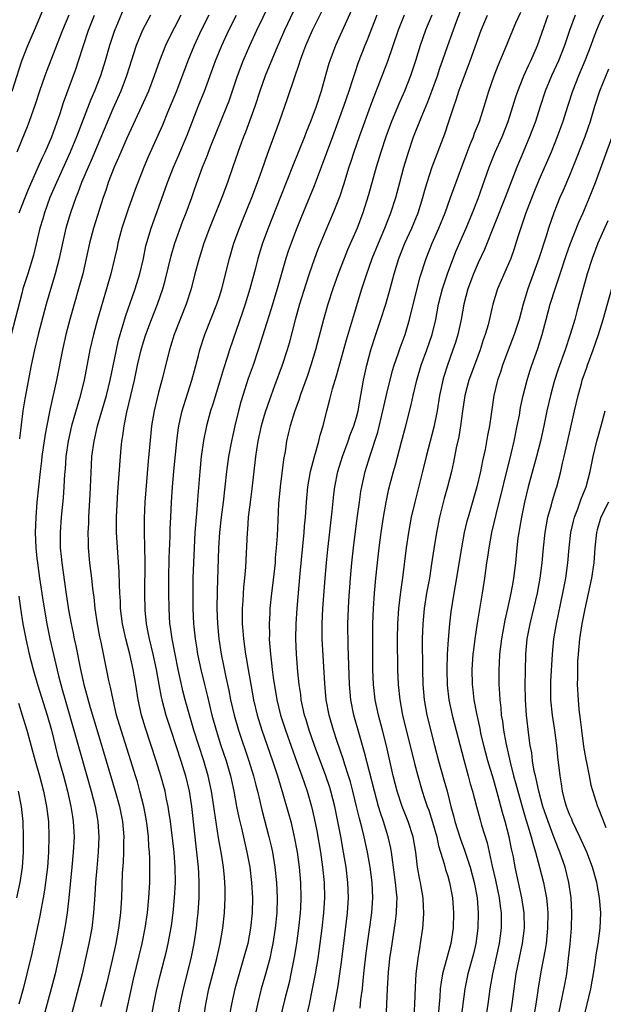
# Model space of a CAD drawing. Units: inches. Extents: x 2628000 to 2631000, y 1461000 to 1464000.
# Drawn here: x 2628359 to 2628435, y 1461359 to 1461488 of the extents above; entities that cross this region are included whole.
import ezdxf

# ---------------------------------------------------------------- set-up
doc = ezdxf.new("R2010")
doc.units = ezdxf.units.IN
doc.header["$MEASUREMENT"] = 0
doc.layers.add('LD26281461_2ft', color=22, linetype='Continuous')

msp = doc.modelspace()

# ---------------------------------------------------------------- linework, layer by layer
at = {"layer": 'LD26281461_2ft'}
for points, elevation in [([(2628396.56, 1461493.44), (2628393.54, 1461487), (2628392.4, 1461484.4), (2628391.01, 1461481), (2628390.3, 1461479), (2628389.65, 1461477), (2628388.41, 1461473.59), (2628388.17, 1461473), (2628387.67, 1461471.67), (2628386.82, 1461469.18), (2628386.05, 1461467), (2628385.29, 1461465), (2628383.69, 1461461), (2628382.95, 1461459), (2628382.32, 1461457), (2628381.78, 1461455), (2628381.28, 1461453), (2628380.64, 1461451), (2628379.03, 1461447), (2628378.57, 1461445.43), (2628378.42, 1461445), (2628377.44, 1461441), (2628377, 1461439.4), (2628376.4, 1461437), (2628376.06, 1461435), (2628375.96, 1461434.04), (2628375.63, 1461430.37), (2628375.19, 1461425), (2628375.1, 1461422.9), (2628375.12, 1461421), (2628375.16, 1461419.16), (2628375.17, 1461417), (2628375.16, 1461413), (2628375.21, 1461410.79), (2628375.37, 1461409), (2628375.64, 1461407.64), (2628375.74, 1461407), (2628376.22, 1461405), (2628376.66, 1461403), (2628377.03, 1461401), (2628377.35, 1461399.35), (2628377.43, 1461399), (2628377.96, 1461397), (2628378.21, 1461396.21), (2628378.6, 1461395), (2628379.94, 1461391), (2628380.54, 1461389), (2628381.01, 1461387), (2628381.32, 1461385), (2628382, 1461379), (2628382.21, 1461377), (2628382.23, 1461376.23), (2628382.3, 1461375), (2628382.27, 1461373), (2628382.14, 1461371), (2628382.04, 1461369.96), (2628381.93, 1461369), (2628381.63, 1461367), (2628381.23, 1461365), (2628380.21, 1461361), (2628379.79, 1461359), (2628379.45, 1461357)], 9888), ([(2628372.86, 1461491), (2628371.16, 1461486.84), (2628370.55, 1461485), (2628369.99, 1461483), (2628369.35, 1461481), (2628368.56, 1461479), (2628368.1, 1461477.9), (2628366.42, 1461473.58), (2628366.21, 1461473), (2628365.38, 1461471), (2628363.56, 1461467), (2628362.72, 1461465), (2628361.99, 1461463), (2628361.77, 1461462.23), (2628361.39, 1461461), (2628360.54, 1461457.46), (2628359.8, 1461455), (2628359.17, 1461453), (2628359, 1461452.39), (2628357.6, 1461447)], 9876), ([(2628382.88, 1461357), (2628383.21, 1461359), (2628383.62, 1461361), (2628384.12, 1461363), (2628384.64, 1461365), (2628385.09, 1461367), (2628385.43, 1461369), (2628385.64, 1461371), (2628385.75, 1461373), (2628385.74, 1461374.26), (2628385.72, 1461375), (2628385.64, 1461375.64), (2628385.53, 1461377), (2628385.26, 1461378.74), (2628384.88, 1461380.88), (2628384.35, 1461384.35), (2628384.27, 1461385), (2628383.96, 1461387), (2628383.53, 1461389), (2628382.95, 1461391), (2628382.29, 1461393), (2628381.65, 1461395), (2628380.51, 1461399), (2628380.2, 1461400.2), (2628380.01, 1461401), (2628379.58, 1461403), (2628378.76, 1461407), (2628378.56, 1461408.56), (2628378.48, 1461409), (2628378.37, 1461411), (2628378.35, 1461413), (2628378.35, 1461415), (2628378.39, 1461417.61), (2628378.51, 1461420.51), (2628378.52, 1461421.48), (2628378.59, 1461423), (2628378.69, 1461425), (2628378.83, 1461427), (2628379.01, 1461429), (2628379.38, 1461433), (2628379.56, 1461434.44), (2628379.65, 1461435), (2628379.85, 1461435.85), (2628380.09, 1461437), (2628380.3, 1461437.7), (2628381.37, 1461441), (2628381.71, 1461442.29), (2628382.24, 1461444.24), (2628382.43, 1461445), (2628383.09, 1461447), (2628384.67, 1461451), (2628385, 1461452.01), (2628385.31, 1461453), (2628386.3, 1461457), (2628386.9, 1461459), (2628387.63, 1461461), (2628388.01, 1461461.99), (2628389.24, 1461465), (2628390, 1461467), (2628390.57, 1461468.57), (2628391.3, 1461470.7), (2628391.67, 1461471.67), (2628392.89, 1461475), (2628393.95, 1461478.05), (2628394.89, 1461480.89), (2628395.47, 1461482.53), (2628395.61, 1461483), (2628395.96, 1461483.96), (2628396.36, 1461485), (2628397.24, 1461487), (2628399.19, 1461491)], 9890), ([(2628357.77, 1461479), (2628359.03, 1461483), (2628359.81, 1461485), (2628360.68, 1461487), (2628361.95, 1461490.05)], 9870), ([(2628375.77, 1461355.77), (2628376.37, 1461359), (2628376.74, 1461360.74), (2628377.22, 1461362.78), (2628378.03, 1461365.97), (2628378.27, 1461367), (2628378.68, 1461369.32), (2628378.91, 1461371), (2628379.11, 1461373), (2628379.21, 1461375), (2628379.19, 1461377), (2628379.05, 1461378.95), (2628379, 1461379.37), (2628378.55, 1461383), (2628378.36, 1461384.36), (2628378.25, 1461385), (2628378.04, 1461385.96), (2628377.84, 1461387), (2628377.31, 1461389), (2628376.69, 1461391), (2628375.26, 1461395.26), (2628374.76, 1461397), (2628374.32, 1461399), (2628374, 1461401), (2628373.65, 1461403), (2628373.2, 1461405), (2628372.7, 1461407), (2628372.27, 1461409), (2628372.01, 1461411), (2628371.98, 1461411.98), (2628371.91, 1461413), (2628371.86, 1461414.14), (2628371.83, 1461415.83), (2628371.64, 1461418.36), (2628371.48, 1461421), (2628371.48, 1461423), (2628371.65, 1461426.35), (2628371.97, 1461431), (2628372.07, 1461432.07), (2628372.17, 1461433), (2628372.3, 1461433.7), (2628372.46, 1461435), (2628372.81, 1461436.81), (2628373.36, 1461439), (2628373.83, 1461441), (2628374.24, 1461443), (2628374.7, 1461445), (2628375, 1461446.05), (2628375.3, 1461447), (2628376.05, 1461449), (2628376.85, 1461451), (2628377.56, 1461453), (2628377.87, 1461454.13), (2628378.64, 1461457.36), (2628379.15, 1461459), (2628380.16, 1461461.84), (2628380.62, 1461463), (2628381.36, 1461465), (2628381.78, 1461466.22), (2628382.77, 1461469), (2628383.41, 1461470.59), (2628383.55, 1461471), (2628383.9, 1461471.9), (2628385.97, 1461477), (2628386.26, 1461477.74), (2628387.37, 1461481), (2628388.13, 1461483), (2628388.98, 1461485), (2628389.89, 1461487), (2628391.58, 1461490.42)], 9886), ([(2628402.34, 1461489.66), (2628400.23, 1461485), (2628399.5, 1461483), (2628399.38, 1461482.62), (2628399, 1461481.24), (2628398.35, 1461479), (2628397.69, 1461477), (2628397, 1461475.08), (2628396.4, 1461473.6), (2628396.18, 1461473), (2628394.67, 1461469.33), (2628393, 1461465.11), (2628391.39, 1461461), (2628390.66, 1461459), (2628390.04, 1461457), (2628389.72, 1461455.72), (2628389, 1461453), (2628388.37, 1461451), (2628388.03, 1461449.97), (2628386.31, 1461445), (2628386, 1461444), (2628385.51, 1461442.49), (2628385, 1461440.75), (2628384.13, 1461437.87), (2628383.84, 1461437), (2628383.29, 1461435), (2628382.9, 1461433.1), (2628382.6, 1461431), (2628382.4, 1461429), (2628382.14, 1461425.86), (2628382.01, 1461424.01), (2628381.92, 1461423), (2628381.77, 1461421), (2628381.66, 1461419), (2628381.58, 1461417), (2628381.52, 1461415), (2628381.51, 1461413), (2628381.52, 1461411), (2628381.6, 1461409), (2628381.8, 1461407), (2628381.98, 1461405.98), (2628382.13, 1461405), (2628382.55, 1461403), (2628383.02, 1461401), (2628383.42, 1461399.42), (2628383.68, 1461398.32), (2628384.01, 1461397), (2628384.55, 1461395), (2628385.19, 1461393), (2628385.87, 1461391), (2628386.46, 1461389), (2628386.89, 1461387), (2628387.24, 1461385), (2628387.53, 1461383.53), (2628387.88, 1461382.12), (2628388.6, 1461379), (2628388.97, 1461377), (2628389.22, 1461375), (2628389.33, 1461373), (2628389.29, 1461371), (2628389.1, 1461369), (2628388.71, 1461367), (2628388.17, 1461365), (2628387.44, 1461362.56), (2628387.03, 1461361), (2628386.58, 1461359), (2628386.33, 1461357.67)], 9892), ([(2628399.97, 1461358.03), (2628400.6, 1461361.4), (2628400.84, 1461363), (2628401, 1461364.23), (2628401.33, 1461367), (2628401.84, 1461371), (2628401.98, 1461373), (2628401.89, 1461375), (2628401.64, 1461377), (2628401.32, 1461379), (2628400.94, 1461381.06), (2628400.56, 1461383), (2628400.15, 1461385), (2628399.64, 1461387), (2628399.49, 1461387.49), (2628398.98, 1461389), (2628397.5, 1461393), (2628396.79, 1461395), (2628396.38, 1461396.38), (2628396.19, 1461397), (2628395.76, 1461399), (2628395.69, 1461399.69), (2628395.49, 1461401), (2628395.32, 1461402.68), (2628395.12, 1461405), (2628395.04, 1461407.04), (2628395.09, 1461409), (2628395.23, 1461411), (2628395.61, 1461415.61), (2628396.13, 1461421), (2628396.18, 1461421.82), (2628396.29, 1461423), (2628396.42, 1461425), (2628396.61, 1461427), (2628396.98, 1461429.02), (2628397.49, 1461431), (2628397.72, 1461431.72), (2628398.06, 1461433), (2628398.23, 1461433.77), (2628398.61, 1461435), (2628399.11, 1461437), (2628399.52, 1461438.48), (2628399.86, 1461439.86), (2628400.4, 1461441.6), (2628401.69, 1461446.31), (2628402.6, 1461449.4), (2628403.71, 1461453), (2628404.04, 1461453.96), (2628404.36, 1461455), (2628405.08, 1461457), (2628405.89, 1461459), (2628406.75, 1461461), (2628407.53, 1461463), (2628408.17, 1461465), (2628408.72, 1461467), (2628409.24, 1461469), (2628409.83, 1461471), (2628410.52, 1461473), (2628411.5, 1461475.5), (2628412.39, 1461477.61), (2628412.92, 1461479), (2628413.64, 1461481), (2628413.97, 1461482.03), (2628414.32, 1461483), (2628415.01, 1461485), (2628416.15, 1461488.15), (2628417, 1461490.29)], 9900), ([(2628406.92, 1461357), (2628407.02, 1461359), (2628407.07, 1461361), (2628407.2, 1461363.2), (2628407.41, 1461365), (2628407.63, 1461366.37), (2628407.83, 1461367.83), (2628408.02, 1461369), (2628408.14, 1461369.86), (2628408.27, 1461371), (2628408.3, 1461372.3), (2628408.34, 1461373), (2628408.28, 1461373.72), (2628408.16, 1461375), (2628407.69, 1461378.31), (2628407.6, 1461379), (2628407.51, 1461379.51), (2628407.19, 1461381), (2628406.57, 1461383), (2628406.16, 1461384.16), (2628405.92, 1461385), (2628405.37, 1461387), (2628404.08, 1461392.08), (2628403.31, 1461394.69), (2628402.67, 1461397), (2628402.27, 1461399), (2628402.08, 1461401), (2628401.9, 1461406.1), (2628401.87, 1461409), (2628401.95, 1461411), (2628402.01, 1461412.01), (2628402.21, 1461415), (2628402.39, 1461417), (2628402.61, 1461419), (2628403.11, 1461422.89), (2628403.39, 1461425), (2628403.6, 1461426.4), (2628403.7, 1461427), (2628404.14, 1461429), (2628404.75, 1461431), (2628405.8, 1461434.2), (2628406.49, 1461437), (2628407, 1461439.25), (2628407.73, 1461442.27), (2628407.95, 1461443), (2628408.49, 1461444.49), (2628408.75, 1461445.25), (2628409.39, 1461447), (2628409.98, 1461449), (2628410.27, 1461450.27), (2628411.39, 1461454.61), (2628412.18, 1461457), (2628412.98, 1461459), (2628413.85, 1461461), (2628414.66, 1461463), (2628415.37, 1461465), (2628415.79, 1461466.21), (2628417.41, 1461470.59), (2628417.97, 1461471.97), (2628418.37, 1461473), (2628418.53, 1461473.47), (2628419.17, 1461475), (2628419.81, 1461477), (2628420.4, 1461479), (2628421.1, 1461481), (2628421.64, 1461482.36), (2628422.57, 1461484.57), (2628423.97, 1461487.97), (2628424.6, 1461489.4)], 9904), ([(2628365.2, 1461489), (2628364.36, 1461487), (2628363.99, 1461486.01), (2628362.29, 1461481.71), (2628362.03, 1461481), (2628361.34, 1461479), (2628360.77, 1461477.23), (2628360.5, 1461476.5), (2628359.98, 1461475), (2628359.71, 1461474.29), (2628359, 1461472.6), (2628358.35, 1461471)], 9872), ([(2628358.68, 1461463), (2628359.45, 1461465), (2628359.89, 1461466.11), (2628361.18, 1461469), (2628361.73, 1461470.28), (2628362.08, 1461471), (2628362.96, 1461473), (2628364.04, 1461476.04), (2628364.5, 1461477.5), (2628366.1, 1461481.9), (2628366.49, 1461483), (2628367.13, 1461485), (2628367.79, 1461487), (2628368.57, 1461489)], 9874), ([(2628375.94, 1461489), (2628374.88, 1461487), (2628374.06, 1461485), (2628372.79, 1461481), (2628372.02, 1461479), (2628371, 1461476.69), (2628368.12, 1461469.88), (2628367.73, 1461469), (2628366.87, 1461467), (2628366.37, 1461465.63), (2628366.1, 1461465), (2628365.4, 1461463), (2628364.8, 1461461), (2628364.35, 1461459), (2628363.93, 1461457), (2628363.42, 1461455), (2628362.24, 1461451), (2628361.16, 1461447), (2628360.67, 1461445), (2628360.26, 1461443), (2628359.42, 1461438.58), (2628359.17, 1461437), (2628358.7, 1461433.3)], 9878), ([(2628379.93, 1461489), (2628378.26, 1461485.74), (2628377.9, 1461485), (2628377.1, 1461483), (2628376.41, 1461481), (2628375.65, 1461479), (2628374.77, 1461477), (2628372.81, 1461472.81), (2628372.03, 1461471), (2628371.74, 1461470.26), (2628371.16, 1461469), (2628370.39, 1461467), (2628370.05, 1461465.95), (2628369.7, 1461465), (2628368.45, 1461461), (2628367.91, 1461459), (2628367.02, 1461455), (2628366.49, 1461453), (2628365.33, 1461449), (2628364.8, 1461447), (2628364.35, 1461445), (2628363.56, 1461441), (2628362.73, 1461437.27), (2628362.62, 1461436.63), (2628362.08, 1461433.92), (2628361.66, 1461431), (2628361.6, 1461430.4), (2628361.42, 1461429), (2628361, 1461425), (2628360.85, 1461423), (2628360.79, 1461421), (2628360.86, 1461419), (2628361, 1461417.57), (2628361.06, 1461417), (2628361.34, 1461415), (2628361.82, 1461411.82), (2628362.31, 1461409), (2628362.71, 1461407), (2628363.86, 1461402.14), (2628364.15, 1461401), (2628364.34, 1461400.34), (2628364.7, 1461399), (2628365.87, 1461395), (2628366.55, 1461392.55), (2628367.58, 1461389), (2628368.14, 1461387), (2628368.65, 1461385), (2628369.03, 1461383), (2628369.15, 1461381), (2628369.05, 1461379), (2628368.86, 1461376.86), (2628368.72, 1461375), (2628368.63, 1461373.37), (2628368.46, 1461371), (2628368.21, 1461369), (2628367.84, 1461367), (2628367.41, 1461365), (2628366.94, 1461363), (2628365.36, 1461357)], 9880), ([(2628383.6, 1461489), (2628382.6, 1461487), (2628381.67, 1461485), (2628380.86, 1461483), (2628379.35, 1461479), (2628378.67, 1461477.33), (2628378.18, 1461476.18), (2628377.49, 1461474.51), (2628375.63, 1461470.37), (2628375.06, 1461469), (2628373.92, 1461466.08), (2628373, 1461463.49), (2628372.37, 1461461.63), (2628372.16, 1461461), (2628371.85, 1461459.85), (2628371.63, 1461459), (2628371.53, 1461458.47), (2628371.2, 1461457), (2628370.72, 1461455), (2628370.16, 1461453), (2628368.96, 1461449), (2628368.42, 1461447), (2628367.97, 1461445), (2628367.21, 1461441), (2628366.61, 1461438.61), (2628365.57, 1461435), (2628365.09, 1461433), (2628364.81, 1461431), (2628364.7, 1461429.3), (2628364.64, 1461428.64), (2628364.56, 1461427), (2628364.46, 1461425.55), (2628364.2, 1461423), (2628364.05, 1461421), (2628364.07, 1461419), (2628364.17, 1461417.83), (2628364.26, 1461417), (2628364.79, 1461413.21), (2628365.17, 1461410.83), (2628365.49, 1461409), (2628365.75, 1461407.75), (2628365.89, 1461407), (2628366.1, 1461406.1), (2628366.74, 1461403), (2628367.18, 1461401), (2628367.99, 1461398.01), (2628369, 1461394.65), (2628370.12, 1461391), (2628371.3, 1461387), (2628371.84, 1461385), (2628372.25, 1461383), (2628372.41, 1461381), (2628372.39, 1461380.39), (2628372.37, 1461379), (2628372.32, 1461377.68), (2628372.23, 1461376.23), (2628372.11, 1461373), (2628371.97, 1461371), (2628371.73, 1461369), (2628371.37, 1461367), (2628370.93, 1461365), (2628370.18, 1461361.82), (2628369.36, 1461358.64)], 9882), ([(2628372.41, 1461356.41), (2628373.72, 1461362.28), (2628374.83, 1461367), (2628375.23, 1461369), (2628375.52, 1461371), (2628375.72, 1461373), (2628375.83, 1461375), (2628375.86, 1461377), (2628375.85, 1461378.15), (2628375.81, 1461379), (2628375.73, 1461379.73), (2628375.69, 1461381), (2628375.51, 1461382.49), (2628375.38, 1461383.38), (2628375.05, 1461385), (2628374.55, 1461387), (2628374.21, 1461388.21), (2628373.98, 1461389), (2628373.36, 1461391), (2628372.06, 1461395), (2628371.48, 1461397), (2628371.01, 1461398.99), (2628370.68, 1461400.68), (2628370.47, 1461401.53), (2628369.96, 1461403.96), (2628369.43, 1461406.57), (2628369.27, 1461407.27), (2628368.96, 1461409), (2628368.67, 1461411), (2628368.51, 1461412.51), (2628368.37, 1461413.63), (2628368.23, 1461415), (2628367.98, 1461417), (2628367.8, 1461419), (2628367.77, 1461419.77), (2628367.76, 1461421), (2628367.81, 1461422.19), (2628367.83, 1461423), (2628368, 1461426), (2628368.16, 1461429.84), (2628368.24, 1461431), (2628368.51, 1461433), (2628368.61, 1461433.39), (2628368.97, 1461435), (2628370.13, 1461439), (2628370.64, 1461441), (2628371, 1461442.7), (2628371.46, 1461445), (2628371.74, 1461446.26), (2628371.94, 1461447), (2628372.35, 1461448.35), (2628372.63, 1461449.37), (2628373.93, 1461453), (2628374.53, 1461455), (2628375, 1461457), (2628375.33, 1461458.67), (2628376.01, 1461461), (2628377.86, 1461466.13), (2628378.16, 1461467), (2628378.94, 1461469), (2628379.58, 1461470.42), (2628380.77, 1461473.23), (2628382.22, 1461477), (2628383.01, 1461478.99), (2628384.49, 1461483), (2628385.31, 1461485), (2628386.24, 1461487), (2628387.23, 1461489)], 9884), ([(2628405.67, 1461489), (2628404.37, 1461485.63), (2628404.1, 1461485), (2628403.24, 1461482.76), (2628402.73, 1461481.27), (2628402.49, 1461480.49), (2628402, 1461479), (2628401.32, 1461477), (2628399.84, 1461473), (2628398.38, 1461469), (2628397.45, 1461466.55), (2628395.69, 1461462.31), (2628395, 1461460.57), (2628394.41, 1461459), (2628394.04, 1461457.96), (2628393.73, 1461457), (2628392.57, 1461453), (2628391.74, 1461450.26), (2628390.08, 1461445), (2628389.41, 1461443), (2628388.78, 1461441.22), (2628388.06, 1461439), (2628387.82, 1461438.18), (2628387.51, 1461437), (2628387.02, 1461435), (2628386.57, 1461433), (2628386.2, 1461431), (2628385.93, 1461429), (2628385.47, 1461425), (2628385.22, 1461423), (2628385.01, 1461421), (2628384.89, 1461419), (2628384.68, 1461413.32), (2628384.67, 1461411), (2628384.73, 1461409), (2628384.91, 1461407), (2628385.22, 1461405), (2628385.53, 1461403.53), (2628385.79, 1461402.21), (2628386.23, 1461400.23), (2628386.47, 1461399), (2628386.93, 1461397), (2628387.51, 1461395), (2628388.87, 1461391), (2628389.48, 1461389), (2628389.78, 1461387.78), (2628389.98, 1461387), (2628390.3, 1461385.7), (2628390.56, 1461384.56), (2628391.51, 1461381), (2628391.79, 1461379.79), (2628391.95, 1461379), (2628392.29, 1461377), (2628392.5, 1461375), (2628392.58, 1461373), (2628392.53, 1461371), (2628392.34, 1461369), (2628392.03, 1461367), (2628391.86, 1461366.14), (2628391.6, 1461365), (2628391.06, 1461362.94), (2628390.5, 1461361), (2628389.98, 1461359), (2628389.55, 1461357)], 9894), ([(2628409.29, 1461489), (2628408.51, 1461487), (2628407.1, 1461482.9), (2628405, 1461477.45), (2628403.35, 1461473), (2628402.65, 1461471), (2628402.26, 1461469.74), (2628402.01, 1461469), (2628401.31, 1461466.69), (2628400.81, 1461465.19), (2628399.96, 1461463), (2628399, 1461460.75), (2628397.9, 1461458.1), (2628397.48, 1461457), (2628396.79, 1461455), (2628396.35, 1461453.65), (2628395.53, 1461451), (2628394.95, 1461448.95), (2628394.14, 1461445.86), (2628393.88, 1461445), (2628393.25, 1461443), (2628392.25, 1461440.25), (2628391.56, 1461438.44), (2628391, 1461436.8), (2628390.47, 1461435), (2628390.04, 1461433), (2628389.85, 1461431.85), (2628389.74, 1461431), (2628389.26, 1461426.74), (2628389.03, 1461425), (2628388.79, 1461423), (2628388.67, 1461421.33), (2628388.64, 1461421), (2628388.42, 1461416.42), (2628388.29, 1461415), (2628388.17, 1461413.83), (2628388.07, 1461412.07), (2628387.99, 1461411), (2628387.98, 1461410.02), (2628388, 1461409), (2628388.09, 1461408.09), (2628388.16, 1461407), (2628388.33, 1461405.67), (2628388.43, 1461405), (2628388.52, 1461404.52), (2628388.77, 1461403), (2628389.11, 1461401), (2628389.49, 1461399), (2628389.96, 1461397), (2628390.58, 1461395), (2628391.99, 1461391), (2628392.64, 1461389), (2628393.33, 1461386.67), (2628394.07, 1461384.07), (2628394.36, 1461383), (2628394.84, 1461381), (2628395.22, 1461379), (2628395.49, 1461377), (2628395.65, 1461375), (2628395.69, 1461373), (2628395.63, 1461371.63), (2628395.6, 1461371), (2628395.39, 1461369), (2628395.11, 1461367), (2628394.81, 1461365.19), (2628394.38, 1461363), (2628394.14, 1461361.86), (2628393.55, 1461359.55), (2628392.93, 1461357)], 9896), ([(2628412.93, 1461489), (2628412.07, 1461487), (2628411.37, 1461485), (2628410.78, 1461483), (2628410.35, 1461481.65), (2628410.13, 1461481), (2628409.31, 1461479), (2628408.6, 1461477.4), (2628407.61, 1461475), (2628406.86, 1461473), (2628406.2, 1461471), (2628405.61, 1461469), (2628404.61, 1461465.39), (2628403.84, 1461463), (2628403.08, 1461461), (2628401.85, 1461458.15), (2628401.39, 1461457), (2628400.62, 1461455), (2628399.9, 1461453), (2628399.24, 1461451), (2628398.66, 1461449), (2628397.61, 1461445), (2628397.03, 1461442.97), (2628396.52, 1461441.48), (2628395.62, 1461439), (2628395.47, 1461438.53), (2628394.85, 1461436.85), (2628394.28, 1461435), (2628394.05, 1461433.95), (2628393.82, 1461433), (2628393.62, 1461431.62), (2628393.42, 1461430.58), (2628392.96, 1461427), (2628392.75, 1461424.75), (2628392.57, 1461420.57), (2628392.47, 1461419), (2628392.34, 1461417.66), (2628392.3, 1461417), (2628391.97, 1461414.03), (2628391.84, 1461413), (2628391.64, 1461411), (2628391.6, 1461410.4), (2628391.53, 1461409), (2628391.56, 1461407.56), (2628391.55, 1461407), (2628391.57, 1461406.43), (2628391.69, 1461405), (2628391.84, 1461403.84), (2628391.93, 1461403), (2628392.07, 1461401.93), (2628392.56, 1461399), (2628393.03, 1461397), (2628393.66, 1461395), (2628395.19, 1461390.81), (2628395.83, 1461389), (2628396.12, 1461388.12), (2628396.51, 1461387), (2628397.09, 1461385), (2628397.45, 1461383.45), (2628397.79, 1461381.79), (2628398.27, 1461379), (2628398.55, 1461377), (2628398.74, 1461375), (2628398.81, 1461373), (2628398.69, 1461371), (2628398.47, 1461369), (2628398.21, 1461367), (2628397.92, 1461365), (2628397.58, 1461363), (2628397.2, 1461361), (2628396.77, 1461359), (2628396.32, 1461357)], 9898), ([(2628403.51, 1461358.49), (2628403.6, 1461359.6), (2628403.78, 1461361), (2628403.9, 1461362.1), (2628403.97, 1461363), (2628404.27, 1461365.73), (2628405.04, 1461371), (2628405.16, 1461373), (2628405.05, 1461375), (2628404.79, 1461377), (2628404.46, 1461379), (2628404.03, 1461381), (2628403.71, 1461382.29), (2628403.4, 1461383.4), (2628403.03, 1461385), (2628402.55, 1461387), (2628402.22, 1461388.22), (2628401.98, 1461389), (2628401.48, 1461390.52), (2628401.26, 1461391.26), (2628400.48, 1461393.52), (2628399.99, 1461395), (2628399.42, 1461397), (2628399.04, 1461399), (2628398.84, 1461401.16), (2628398.49, 1461407), (2628398.48, 1461409), (2628398.6, 1461411), (2628398.89, 1461415), (2628399.06, 1461417), (2628399.25, 1461418.75), (2628399.82, 1461423.82), (2628400.03, 1461425.97), (2628400.16, 1461427), (2628400.56, 1461429), (2628401.17, 1461431), (2628401.92, 1461433), (2628402.19, 1461433.81), (2628402.66, 1461435), (2628403, 1461436.16), (2628403.22, 1461437), (2628403.48, 1461438.52), (2628403.59, 1461439), (2628403.95, 1461441), (2628404.38, 1461443), (2628404.9, 1461445), (2628405.54, 1461447), (2628406.22, 1461449), (2628406.86, 1461451), (2628407.42, 1461453), (2628407.95, 1461455), (2628408.56, 1461457), (2628409.38, 1461459), (2628410.3, 1461461), (2628411.1, 1461463), (2628411.73, 1461465), (2628412, 1461466), (2628412.3, 1461467), (2628412.96, 1461469.04), (2628414.62, 1461473.38), (2628415.17, 1461475), (2628415.82, 1461477), (2628416.13, 1461477.87), (2628416.47, 1461479), (2628417.19, 1461481), (2628417.71, 1461482.29), (2628417.97, 1461483), (2628419, 1461485.9), (2628419.41, 1461487), (2628420.23, 1461489)], 9902), ([(2628410.58, 1461357.42), (2628410.69, 1461359), (2628410.75, 1461361.25), (2628410.85, 1461363), (2628411.11, 1461365), (2628411.36, 1461366.64), (2628411.44, 1461367), (2628411.72, 1461369), (2628411.82, 1461370.18), (2628411.86, 1461371), (2628411.8, 1461371.8), (2628411.77, 1461373), (2628411.53, 1461374.47), (2628411.43, 1461375), (2628411.35, 1461375.35), (2628411.05, 1461377), (2628410.79, 1461379), (2628410.44, 1461381), (2628409.81, 1461383), (2628409.02, 1461385), (2628408.35, 1461387), (2628407.83, 1461389), (2628406.94, 1461392.94), (2628406.42, 1461395), (2628405.9, 1461397), (2628405.48, 1461399), (2628405.26, 1461401), (2628405.18, 1461403), (2628405.15, 1461405), (2628405.14, 1461407), (2628405.16, 1461409), (2628405.24, 1461411), (2628405.38, 1461413), (2628405.56, 1461415), (2628405.77, 1461417), (2628406.01, 1461419), (2628406.27, 1461421), (2628406.57, 1461423), (2628406.92, 1461425), (2628407.28, 1461426.72), (2628407.89, 1461429), (2628408.13, 1461429.87), (2628408.91, 1461432.91), (2628409.48, 1461435), (2628410.21, 1461437.79), (2628410.46, 1461439), (2628410.93, 1461441), (2628411.51, 1461443), (2628412.24, 1461445), (2628412.94, 1461447), (2628413.42, 1461449), (2628413.81, 1461451), (2628414.32, 1461453), (2628414.99, 1461455), (2628416.09, 1461457.91), (2628417.42, 1461461), (2628418.26, 1461463), (2628419, 1461464.9), (2628420.45, 1461469), (2628421.24, 1461471), (2628422.15, 1461473), (2628422.97, 1461475), (2628423.58, 1461477), (2628423.9, 1461478.1), (2628424.2, 1461479), (2628425.01, 1461481), (2628425.62, 1461482.38), (2628425.92, 1461483), (2628426.79, 1461485), (2628427.38, 1461486.62), (2628428.19, 1461489)], 9906), ([(2628431.74, 1461489), (2628431.01, 1461486.99), (2628430.35, 1461485), (2628429.56, 1461483), (2628428.66, 1461481), (2628427.83, 1461479), (2628427.16, 1461477), (2628426.52, 1461475), (2628425.77, 1461473), (2628424.9, 1461471), (2628424.07, 1461469), (2628422.55, 1461465), (2628419.83, 1461458.17), (2628419, 1461456.42), (2628418.38, 1461455), (2628417.65, 1461453), (2628417.14, 1461451), (2628416.76, 1461449), (2628416.32, 1461447), (2628416.02, 1461445.98), (2628415.68, 1461445), (2628414.96, 1461443), (2628414.49, 1461441.51), (2628414.35, 1461441), (2628414.19, 1461440.2), (2628413.93, 1461439), (2628413.6, 1461437), (2628413.17, 1461434.83), (2628412.16, 1461431), (2628411.69, 1461429), (2628410.66, 1461425), (2628410.21, 1461423), (2628409.83, 1461421), (2628409.53, 1461419), (2628409.05, 1461415.05), (2628408.79, 1461413.21), (2628408.52, 1461411), (2628408.39, 1461409), (2628408.37, 1461407), (2628408.4, 1461403), (2628408.48, 1461401), (2628408.69, 1461399), (2628409.07, 1461397), (2628410.63, 1461390.63), (2628411.06, 1461389), (2628411.65, 1461387), (2628411.95, 1461386.05), (2628412.31, 1461385), (2628412.5, 1461384.5), (2628413, 1461382.93), (2628413.55, 1461381), (2628413.8, 1461379.8), (2628414.07, 1461379), (2628414.55, 1461377.45), (2628414.72, 1461376.72), (2628415, 1461375.84), (2628415.24, 1461375), (2628415.62, 1461373), (2628415.75, 1461371), (2628415.7, 1461369), (2628415.41, 1461367), (2628414.31, 1461363), (2628414.12, 1461361.88), (2628414.03, 1461361), (2628413.97, 1461359.97), (2628413.89, 1461359), (2628413.69, 1461357)], 9908), ([(2628435.42, 1461489), (2628435, 1461488.07), (2628434.55, 1461487), (2628434.11, 1461485.89), (2628433.8, 1461485), (2628433.03, 1461483), (2628432.2, 1461481), (2628431.41, 1461479), (2628430.74, 1461477), (2628430.12, 1461475), (2628429.39, 1461473), (2628428.58, 1461471), (2628427, 1461467.3), (2628426.32, 1461465.68), (2628425.27, 1461463), (2628424.39, 1461460.39), (2628423.97, 1461459), (2628423.73, 1461458.27), (2628423.28, 1461457), (2628423, 1461456.31), (2628421.55, 1461453), (2628420.94, 1461451), (2628420.3, 1461448.3), (2628419.93, 1461447), (2628419.68, 1461446.32), (2628419.28, 1461445), (2628418.51, 1461443), (2628417.79, 1461441), (2628417.27, 1461439), (2628416.95, 1461436.95), (2628416.69, 1461435), (2628416.45, 1461433.55), (2628416.13, 1461432.13), (2628415.76, 1461430.24), (2628415.48, 1461429), (2628414.98, 1461427), (2628414.55, 1461425.45), (2628413.92, 1461423), (2628413.51, 1461421), (2628413.16, 1461418.84), (2628412.89, 1461416.89), (2628412.59, 1461415), (2628412.23, 1461413), (2628411.9, 1461411), (2628411.71, 1461409), (2628411.66, 1461407), (2628411.66, 1461406.34), (2628411.68, 1461403.68), (2628411.67, 1461403), (2628411.71, 1461401), (2628411.89, 1461399), (2628412.27, 1461397), (2628413.28, 1461393), (2628413.81, 1461391), (2628414.51, 1461388.51), (2628414.91, 1461387), (2628415.4, 1461385), (2628415.75, 1461383.75), (2628415.93, 1461383), (2628416.68, 1461380.68), (2628417.23, 1461379.23), (2628417.43, 1461378.57), (2628417.95, 1461377), (2628418.49, 1461375), (2628418.86, 1461373), (2628419.01, 1461371), (2628418.97, 1461369), (2628418.7, 1461367), (2628418.38, 1461365.62), (2628417.66, 1461363), (2628417.26, 1461361), (2628416.7, 1461356.7)], 9910), ([(2628436.13, 1461481.87), (2628434.97, 1461479), (2628434.31, 1461477), (2628433.72, 1461475), (2628433.04, 1461473), (2628431.9, 1461470.1), (2628431, 1461467.9), (2628430.14, 1461465.86), (2628429.75, 1461465), (2628428.93, 1461463), (2628428.25, 1461461), (2628427.94, 1461459.94), (2628427, 1461457), (2628425.53, 1461453), (2628424.94, 1461451), (2628424.39, 1461449), (2628423.74, 1461447), (2628422.94, 1461444.94), (2628422.22, 1461443), (2628421.93, 1461442.07), (2628421.55, 1461441), (2628421.08, 1461439), (2628420.5, 1461435), (2628420.25, 1461433.75), (2628419.91, 1461431.91), (2628419.58, 1461430.42), (2628419.31, 1461429), (2628418.84, 1461427), (2628417.67, 1461423), (2628417.53, 1461422.47), (2628417.18, 1461421), (2628416.8, 1461419), (2628415.98, 1461414.02), (2628415.79, 1461413), (2628415.41, 1461410.59), (2628415.23, 1461409), (2628415.07, 1461406.93), (2628414.95, 1461405), (2628414.87, 1461403), (2628414.91, 1461400.91), (2628415.14, 1461399), (2628415.59, 1461397), (2628417.1, 1461391.1), (2628417.71, 1461389), (2628417.97, 1461387.97), (2628418.27, 1461387), (2628418.77, 1461385), (2628419.25, 1461383.25), (2628419.46, 1461382.54), (2628420.2, 1461380.2), (2628420.86, 1461377.14), (2628421.29, 1461375.29), (2628421.75, 1461373), (2628421.88, 1461371.88), (2628422.01, 1461371), (2628422.01, 1461369), (2628421.75, 1461367), (2628420.91, 1461363), (2628420.56, 1461361), (2628420.28, 1461359), (2628419.98, 1461357)], 9912), ([(2628423.18, 1461357), (2628423.48, 1461359), (2628423.72, 1461361), (2628424.02, 1461363), (2628424.84, 1461367), (2628425.08, 1461369), (2628425.05, 1461371), (2628424.75, 1461373), (2628423.88, 1461377), (2628423.63, 1461378.37), (2628423.4, 1461379.4), (2628423.09, 1461381), (2628422.57, 1461383), (2628422.21, 1461384.21), (2628421.64, 1461386.36), (2628421, 1461388.57), (2628420.27, 1461391), (2628419.75, 1461393), (2628419.37, 1461394.63), (2628419.25, 1461395.25), (2628418.81, 1461397.19), (2628418.47, 1461399), (2628418.33, 1461400.33), (2628418.24, 1461401), (2628418.22, 1461403), (2628418.36, 1461405), (2628418.42, 1461405.58), (2628418.6, 1461407), (2628418.91, 1461409.09), (2628419.58, 1461413), (2628419.88, 1461415), (2628420, 1461416), (2628420.14, 1461417), (2628420.26, 1461417.74), (2628420.43, 1461419), (2628420.82, 1461421), (2628421.38, 1461423.38), (2628423.34, 1461431.34), (2628423.73, 1461433), (2628424.14, 1461435), (2628424.42, 1461436.42), (2628424.59, 1461437.41), (2628424.93, 1461439), (2628425.43, 1461441), (2628425.8, 1461442.2), (2628426.06, 1461443), (2628426.83, 1461445.17), (2628427.42, 1461447), (2628427.96, 1461449), (2628428.48, 1461451), (2628429.17, 1461453.17), (2628429.8, 1461455), (2628430.59, 1461457.41), (2628431.11, 1461458.89), (2628432.24, 1461461.76), (2628432.81, 1461463), (2628433, 1461463.46), (2628433.63, 1461465), (2628434.41, 1461467), (2628436.64, 1461473)], 9914), ([(2628436.05, 1461461.95), (2628434.74, 1461459), (2628433.97, 1461457), (2628433.34, 1461455), (2628431.98, 1461450.02), (2628431.69, 1461449), (2628431.1, 1461447), (2628430.43, 1461445), (2628429.52, 1461442.48), (2628429, 1461440.84), (2628428.5, 1461439), (2628428.05, 1461437), (2628427.65, 1461435), (2628427.2, 1461433), (2628426.69, 1461431), (2628425.59, 1461427), (2628425.09, 1461425), (2628424.68, 1461423), (2628424.46, 1461421.54), (2628424.35, 1461421), (2628424.24, 1461420.24), (2628424.1, 1461419), (2628423.9, 1461417), (2628423.67, 1461415), (2628423.56, 1461414.44), (2628423.32, 1461413), (2628422.87, 1461411), (2628422.51, 1461409.49), (2628422.06, 1461407), (2628421.83, 1461405), (2628421.76, 1461403.76), (2628421.73, 1461403), (2628421.74, 1461401), (2628421.81, 1461399.81), (2628421.84, 1461399), (2628421.97, 1461397.97), (2628422.05, 1461397), (2628422.2, 1461396.2), (2628422.35, 1461395), (2628422.65, 1461393.35), (2628423.21, 1461390.79), (2628423.67, 1461389), (2628423.97, 1461387.97), (2628424.21, 1461387), (2628424.82, 1461384.82), (2628425.28, 1461383.28), (2628425.55, 1461382.45), (2628425.97, 1461381), (2628426.17, 1461380.17), (2628426.53, 1461379), (2628427.07, 1461377), (2628427.58, 1461375), (2628427.71, 1461374.29), (2628427.97, 1461373), (2628428.08, 1461372.08), (2628428.15, 1461371), (2628428.14, 1461369), (2628427.94, 1461367), (2628427.83, 1461366.17), (2628427.26, 1461363.26), (2628426.88, 1461361.12), (2628426.57, 1461359), (2628426.23, 1461357)], 9916), ([(2628429.55, 1461357.55), (2628430.1, 1461360.1), (2628430.4, 1461361.6), (2628430.64, 1461363), (2628430.9, 1461365), (2628431.1, 1461366.9), (2628431.28, 1461369), (2628431.33, 1461371), (2628431.24, 1461373), (2628430.93, 1461375), (2628430.42, 1461377), (2628429.74, 1461379), (2628429, 1461380.85), (2628428.19, 1461383), (2628427.52, 1461385), (2628426.96, 1461387), (2628426.62, 1461388.62), (2628426.52, 1461389), (2628426.38, 1461389.62), (2628426.16, 1461391), (2628426.04, 1461392.04), (2628425.86, 1461393), (2628425.66, 1461394.34), (2628425.34, 1461397), (2628425.21, 1461399), (2628425.2, 1461401), (2628425.22, 1461402.78), (2628425.27, 1461405), (2628425.44, 1461407), (2628425.83, 1461409), (2628426.33, 1461411), (2628426.8, 1461413), (2628427.17, 1461415), (2628427.43, 1461417), (2628427.61, 1461419), (2628427.82, 1461421), (2628427.98, 1461422.02), (2628428.18, 1461423), (2628428.63, 1461424.63), (2628428.78, 1461425.22), (2628429.24, 1461426.76), (2628429.33, 1461427), (2628429.87, 1461429), (2628430.1, 1461430.1), (2628430.32, 1461431), (2628430.69, 1461432.69), (2628431.67, 1461437), (2628432.13, 1461439), (2628432.57, 1461440.57), (2628432.69, 1461441), (2628433.3, 1461442.7), (2628433.39, 1461443), (2628434.14, 1461445), (2628434.84, 1461447), (2628435.45, 1461449), (2628436.65, 1461453.35)], 9918), ([(2628432.8, 1461356.8), (2628433.8, 1461361), (2628433.97, 1461362.03), (2628434.16, 1461363), (2628434.39, 1461364.39), (2628434.51, 1461365.49), (2628434.77, 1461367), (2628435.04, 1461369), (2628435.11, 1461371), (2628434.96, 1461373), (2628434.61, 1461375), (2628434.03, 1461377), (2628433.27, 1461379), (2628432.39, 1461381), (2628431.42, 1461383), (2628431.3, 1461383.3), (2628431, 1461383.95), (2628430.6, 1461385), (2628430.44, 1461385.56), (2628430.09, 1461387), (2628429.97, 1461387.97), (2628429.78, 1461389), (2628429.49, 1461391.49), (2628429.34, 1461393), (2628429.09, 1461395), (2628428.78, 1461397), (2628428.56, 1461399), (2628428.55, 1461400.54), (2628428.57, 1461401.43), (2628428.77, 1461405), (2628428.96, 1461407), (2628429.3, 1461409), (2628430.14, 1461413), (2628430.52, 1461415), (2628430.81, 1461417), (2628430.98, 1461419), (2628431.2, 1461421), (2628431.53, 1461422.47), (2628431.67, 1461423), (2628432.09, 1461424.09), (2628432.56, 1461425.44), (2628433.19, 1461427), (2628433.74, 1461429), (2628434.13, 1461431), (2628434.6, 1461433), (2628434.68, 1461433.32), (2628435.18, 1461435), (2628435.69, 1461437)], 9920), ([(2628436.13, 1461425), (2628435.14, 1461423), (2628434.64, 1461421.36), (2628434.54, 1461421), (2628434.34, 1461419), (2628434.21, 1461417), (2628433.91, 1461415), (2628433.03, 1461410.97), (2628432.64, 1461409), (2628432.32, 1461407), (2628432.14, 1461405), (2628432.08, 1461404.08), (2628432.05, 1461403), (2628432.06, 1461401.94), (2628432.03, 1461401), (2628432.13, 1461399), (2628432.25, 1461397.75), (2628432.43, 1461396.43), (2628432.57, 1461395), (2628432.84, 1461392.85), (2628433.14, 1461391.14), (2628433.24, 1461390.76), (2628433.58, 1461389), (2628433.8, 1461387.8), (2628434.69, 1461385), (2628434.79, 1461384.79), (2628435.36, 1461383.36), (2628435.79, 1461382.21)], 9922), ([(2628358.64, 1461412.64), (2628358.86, 1461411), (2628359.16, 1461409), (2628359.54, 1461407), (2628360, 1461405), (2628360.51, 1461403), (2628361.08, 1461401), (2628362.34, 1461397), (2628362.91, 1461395), (2628363.72, 1461391.72), (2628364.48, 1461389), (2628365.01, 1461387), (2628365.46, 1461385), (2628365.66, 1461383.66), (2628365.77, 1461383), (2628365.88, 1461381), (2628365.79, 1461379), (2628365.61, 1461377), (2628365.21, 1461373), (2628364.99, 1461371), (2628364.72, 1461369.28), (2628364.28, 1461367), (2628363.86, 1461365), (2628363.39, 1461363), (2628362.87, 1461361), (2628361.79, 1461357)], 9878), ([(2628358.57, 1461398.57), (2628359.08, 1461397), (2628359.68, 1461395), (2628360.77, 1461391), (2628361.34, 1461389), (2628361.86, 1461387), (2628362.27, 1461385), (2628362.51, 1461383), (2628362.59, 1461381), (2628362.54, 1461379), (2628362.39, 1461377), (2628362.01, 1461373.99), (2628361.84, 1461373), (2628361.56, 1461371.56), (2628361.4, 1461370.6), (2628360.32, 1461365.68), (2628359.69, 1461363), (2628359.19, 1461361), (2628358.64, 1461359)], 9876), ([(2628358.36, 1461373), (2628358.79, 1461375), (2628359.09, 1461377), (2628359.23, 1461379), (2628359.26, 1461381), (2628359.18, 1461383), (2628358.97, 1461385), (2628358.57, 1461387)], 9874)]:
    msp.add_lwpolyline(points, dxfattribs=dict(at, elevation=elevation))

doc.saveas('drawing.dxf')
